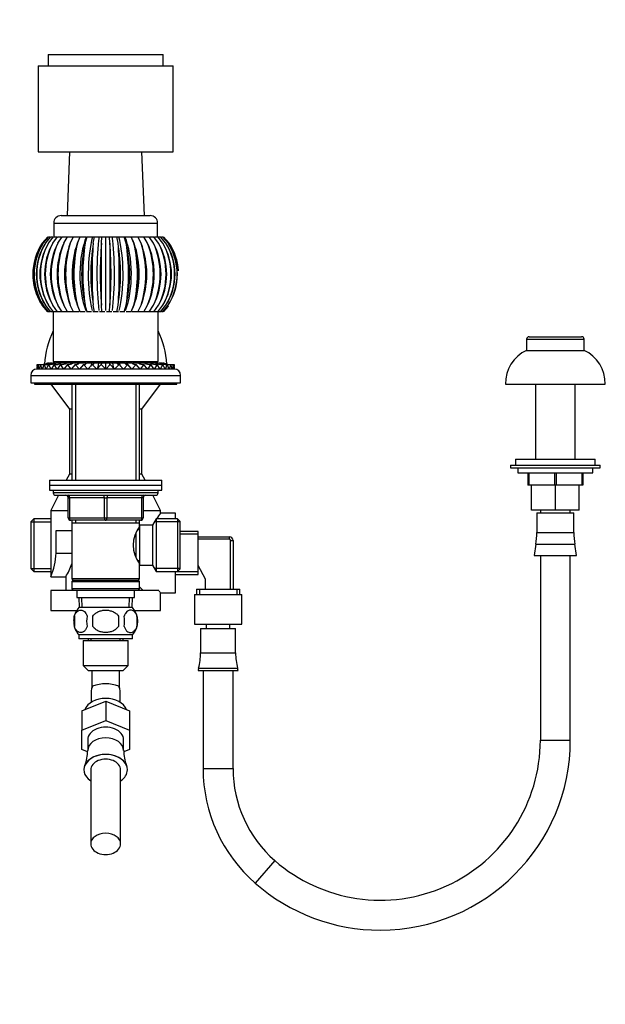
# Paper-space layout 'Layout1' of a CAD drawing. Units: millimetres. Extents: x 0 to 1450, y 0 to 2670.
# Drawn here: x 1216 to 1450, y 1672 to 2066 of the extents above; entities that cross this region are included whole.
import ezdxf
from ezdxf import colors
from ezdxf.entities.mleader import LeaderData, LeaderLine
from ezdxf.math import Vec2, Vec3

# ---------------------------------------------------------------- set-up
doc = ezdxf.new("R2010")
doc.units = ezdxf.units.MM
doc.layers.add('DV5_Défaut', color=7, linetype='Continuous')
doc.layers.add('Défaut', color=7, linetype='Continuous')

# ---------------------------------------------------------------- blocks, each defined once
blk = doc.blocks.new('_DOT')
at = {"color": 0}
blk.add_line((0, 0), (-1, 0), dxfattribs=at)
at = {"color": 0, "const_width": 0.333}
blk.add_lwpolyline([(-0.1665, 0, 1), (0.1665, 0, 1)], format="xyb", close=True, dxfattribs=at)
blk = doc.blocks.new('SE4')
at = {"layer": 'DV5_Défaut', "color": 7, "linetype": 'Continuous'}
for p, q in [((1226.92, 2052.13), (1272.92, 2052.13)), ((1226.92, 2052.13), (1226.92, 2047.63)), ((1272.92, 2047.63), (1272.92, 2052.13)), ((1222.92, 2047.63), (1276.92, 2047.63)), ((1222.92, 2047.63), (1222.92, 2013.13)), ((1276.92, 2013.13), (1276.92, 2047.63)), ((1222.92, 2013.13), (1276.92, 2013.13)), ((1235.42, 2013.13), (1234.44, 1987.63)), ((1265.4, 1987.63), (1264.42, 2013.13)), ((1232.12, 1987.63), (1267.72, 1987.63)), ((1229.12, 1984.63), (1270.72, 1984.63)), ((1229.12, 1984.63), (1229.12, 1979.13)), ((1270.72, 1979.13), (1270.72, 1984.63)), ((1224.48, 1976.57), (1226.75, 1979.13)), ((1224.92, 1976.57), (1227.15, 1979.13)), ((1225.78, 1976.57), (1227.94, 1979.13)), ((1227.06, 1976.57), (1229.1, 1979.13)), ((1227.15, 1979.13), (1227.59, 1979.13)), ((1227.94, 1979.13), (1228.79, 1979.13)), ((1228.73, 1976.57), (1230.62, 1979.13)), ((1229.1, 1979.13), (1230.27, 1979.13)), ((1230.62, 1979.13), (1232.12, 1979.13)), ((1230.76, 1976.57), (1232.46, 1979.13)), ((1232.46, 1979.13), (1234.61, 1979.13)), ((1233.11, 1976.57), (1234.61, 1979.13)), ((1234.61, 1979.13), (1237.02, 1979.13)), ((1235.76, 1976.57), (1237.02, 1979.13)), ((1236.6, 1979.13), (1236.93, 1979.13)), ((1237.02, 1979.13), (1239.34, 1979.13)), ((1239.06, 1977.72), (1238.55, 1976.4)), ((1238.64, 1976.57), (1239.65, 1979.13)), ((1239.29, 1979.13), (1239.62, 1979.13)), ((1239.65, 1979.13), (1241.81, 1979.13)), ((1241.72, 1976.57), (1242.46, 1979.13)), ((1241.75, 1979.13), (1242.19, 1979.13)), ((1242.46, 1979.13), (1244.69, 1979.13)), ((1244.28, 1979.13), (1245.03, 1979.13)), ((1244.69, 1979.13), (1245.39, 1979.13)), ((1244.94, 1976.57), (1245.39, 1979.13)), ((1245.39, 1979.13), (1247.28, 1979.13)), ((1246.98, 1979.13), (1247.61, 1979.13)), ((1247.28, 1979.13), (1248.4, 1979.13)), ((1248.25, 1976.57), (1248.4, 1979.13)), ((1248.4, 1979.13), (1249.92, 1979.13)), ((1249.65, 1979.13), (1250.26, 1979.13)), ((1249.92, 1979.13), (1251.44, 1979.13)), ((1249.92, 1949.64), (1249.92, 1979.13)), ((1251.58, 1976.57), (1251.44, 1979.13)), ((1251.44, 1979.13), (1252.55, 1979.13)), ((1252.23, 1979.13), (1252.93, 1979.13)), ((1252.55, 1979.13), (1254.45, 1979.13)), ((1254.89, 1976.57), (1254.45, 1979.13)), ((1254.45, 1979.13), (1255.15, 1979.13)), ((1254.81, 1979.13), (1255.5, 1979.13)), ((1255.15, 1979.13), (1257.38, 1979.13)), ((1257.36, 1979.13), (1258.06, 1979.13)), ((1258.11, 1976.57), (1257.38, 1979.13)), ((1258.01, 1979.13), (1260.18, 1979.13)), ((1261.19, 1976.57), (1260.18, 1979.13)), ((1260.21, 1979.13), (1260.53, 1979.13)), ((1260.58, 1979.13), (1262.81, 1979.13)), ((1261.29, 1976.4), (1260.78, 1977.72)), ((1264.08, 1976.57), (1262.81, 1979.13)), ((1262.81, 1979.13), (1265.22, 1979.13)), ((1262.92, 1979.13), (1263.26, 1979.13)), ((1266.72, 1976.57), (1265.22, 1979.13)), ((1265.22, 1979.13), (1267.37, 1979.13)), ((1269.08, 1976.57), (1267.37, 1979.13)), ((1267.72, 1979.13), (1269.22, 1979.13)), ((1271.11, 1976.57), (1269.22, 1979.13)), ((1269.56, 1979.13), (1270.74, 1979.13)), ((1272.78, 1976.57), (1270.74, 1979.13)), ((1271.06, 1979.13), (1271.9, 1979.13)), ((1274.05, 1976.57), (1271.9, 1979.13)), ((1272.24, 1979.13), (1272.68, 1979.13)), ((1274.91, 1976.57), (1272.68, 1979.13)), ((1275.35, 1976.57), (1273.08, 1979.13)), ((1226.75, 1949.13), (1224.48, 1951.69)), ((1227.15, 1949.13), (1224.92, 1951.69)), ((1227.94, 1949.13), (1225.78, 1951.69)), ((1229.1, 1949.13), (1227.06, 1951.69)), ((1230.62, 1949.13), (1228.73, 1951.69)), ((1232.46, 1949.13), (1230.76, 1951.69)), ((1234.61, 1949.13), (1233.11, 1951.69)), ((1237.02, 1949.13), (1235.76, 1951.69)), ((1238.55, 1951.85), (1239.06, 1950.54)), ((1239.65, 1949.13), (1238.64, 1951.69)), ((1242.46, 1949.13), (1241.72, 1951.69)), ((1245.39, 1949.13), (1244.94, 1951.69)), ((1248.4, 1949.13), (1248.25, 1951.69)), ((1251.44, 1949.13), (1251.58, 1951.69)), ((1254.45, 1949.13), (1254.89, 1951.69)), ((1257.38, 1949.13), (1258.11, 1951.69)), ((1260.18, 1949.13), (1261.19, 1951.69)), ((1260.78, 1950.54), (1261.29, 1951.85)), ((1262.81, 1949.13), (1264.08, 1951.69)), ((1265.22, 1949.13), (1266.72, 1951.69)), ((1267.37, 1949.13), (1269.08, 1951.69)), ((1269.22, 1949.13), (1271.11, 1951.69)), ((1270.74, 1949.13), (1272.78, 1951.69)), ((1271.9, 1949.13), (1274.05, 1951.69)), ((1272.68, 1949.13), (1274.91, 1951.69)), ((1227.1, 1949.13), (1226.75, 1949.13)), ((1227.59, 1949.13), (1227.15, 1949.13)), ((1228.92, 1949.13), (1227.94, 1949.13)), ((1228.92, 1949.13), (1228.92, 1929.13)), ((1230.62, 1949.13), (1229.1, 1949.13)), ((1232.46, 1949.13), (1230.62, 1949.13)), ((1234.61, 1949.13), (1232.46, 1949.13)), ((1237.07, 1949.13), (1234.61, 1949.13)), ((1239.31, 1949.13), (1237.02, 1949.13)), ((1241.73, 1949.13), (1239.65, 1949.13)), ((1242.46, 1949.13), (1242.23, 1949.13)), ((1244.29, 1949.13), (1242.46, 1949.13)), ((1245.39, 1949.13), (1244.81, 1949.13)), ((1246.94, 1949.13), (1245.39, 1949.13)), ((1248.4, 1949.13), (1247.48, 1949.13)), ((1249.65, 1949.13), (1248.4, 1949.13)), ((1251.44, 1949.13), (1250.19, 1949.13)), ((1252.36, 1949.13), (1251.44, 1949.13)), ((1254.45, 1949.13), (1252.89, 1949.13)), ((1255.03, 1949.13), (1254.45, 1949.13)), ((1257.38, 1949.13), (1255.55, 1949.13)), ((1257.61, 1949.13), (1257.38, 1949.13)), ((1260.18, 1949.13), (1258.11, 1949.13)), ((1262.81, 1949.13), (1260.52, 1949.13)), ((1265.22, 1949.13), (1262.76, 1949.13)), ((1267.37, 1949.13), (1265.22, 1949.13)), ((1269.22, 1949.13), (1267.37, 1949.13)), ((1270.74, 1949.13), (1269.19, 1949.13)), ((1270.92, 1929.13), (1270.92, 1949.13)), ((1271.9, 1949.13), (1270.92, 1949.13)), ((1272.68, 1949.13), (1272.24, 1949.13)), ((1273.08, 1949.13), (1275.1, 1951.41)), ((1418.42, 1938.13), (1441.42, 1938.13)), ((1418.42, 1938.13), (1418.42, 1933.63)), ((1419.42, 1939.13), (1440.42, 1939.13)), ((1441.42, 1933.63), (1441.42, 1938.13)), ((1418.42, 1933.63), (1441.42, 1933.63)), ((1226.72, 1928.63), (1227.17, 1928.63)), ((1227.52, 1928.63), (1228.35, 1928.63)), ((1228.7, 1928.63), (1229.9, 1928.63)), ((1228.92, 1929.13), (1270.92, 1929.13)), ((1230.25, 1928.63), (1232.13, 1928.63)), ((1232.13, 1928.63), (1234.32, 1928.63)), ((1234.32, 1928.63), (1236.78, 1928.63)), ((1236.77, 1928.63), (1239.13, 1928.63)), ((1237.92, 1929.13), (1237.92, 1928.63)), ((1239.45, 1928.63), (1241.92, 1928.63)), ((1242.31, 1928.63), (1244.51, 1928.63)), ((1244.51, 1928.63), (1245.3, 1928.63)), ((1245.3, 1928.63), (1247.19, 1928.63)), ((1247.19, 1928.63), (1248.37, 1928.63)), ((1248.37, 1928.63), (1249.92, 1928.63)), ((1249.92, 1928.63), (1251.46, 1928.63)), ((1249.92, 1926.13), (1249.92, 1928.63)), ((1251.46, 1928.63), (1252.64, 1928.63)), ((1252.64, 1928.63), (1254.53, 1928.63)), ((1254.53, 1928.63), (1255.32, 1928.63)), ((1255.32, 1928.63), (1257.52, 1928.63)), ((1257.91, 1928.63), (1260.38, 1928.63)), ((1260.73, 1928.63), (1263.06, 1928.63)), ((1261.92, 1928.63), (1261.92, 1929.13)), ((1263.06, 1928.63), (1265.51, 1928.63)), ((1265.53, 1928.63), (1267.7, 1928.63)), ((1267.7, 1928.63), (1269.58, 1928.63)), ((1269.93, 1928.63), (1271.13, 1928.63)), ((1271.48, 1928.63), (1272.32, 1928.63)), ((1272.66, 1928.63), (1273.12, 1928.63)), ((1222.48, 1927.93), (1222.42, 1926.13)), ((1222.65, 1926.13), (1222.42, 1926.13)), ((1222.65, 1926.13), (1222.48, 1927.93)), ((1222.94, 1927.93), (1222.65, 1926.13)), ((1223.35, 1926.13), (1222.65, 1926.13)), ((1223.35, 1926.13), (1222.94, 1927.93)), ((1223.88, 1927.93), (1223.35, 1926.13)), ((1224.51, 1926.13), (1223.35, 1926.13)), ((1224.51, 1926.13), (1223.88, 1927.93)), ((1225.25, 1927.93), (1224.51, 1926.13)), ((1226.1, 1926.13), (1224.51, 1926.13)), ((1226.1, 1926.13), (1225.25, 1927.93)), ((1227.05, 1927.93), (1226.1, 1926.13)), ((1228.1, 1926.13), (1226.1, 1926.13)), ((1228.1, 1926.13), (1227.05, 1927.93)), ((1229.24, 1927.93), (1228.1, 1926.13)), ((1230.47, 1926.13), (1228.1, 1926.13)), ((1230.47, 1926.13), (1229.24, 1927.93)), ((1231.78, 1927.93), (1230.47, 1926.13)), ((1233.18, 1926.13), (1230.47, 1926.13)), ((1233.18, 1926.13), (1231.78, 1927.93)), ((1234.64, 1927.93), (1233.18, 1926.13)), ((1236.17, 1926.13), (1233.18, 1926.13)), ((1236.17, 1926.13), (1234.64, 1927.93)), ((1237.75, 1927.93), (1236.17, 1926.13)), ((1239.39, 1926.13), (1236.17, 1926.13)), ((1239.39, 1926.13), (1237.75, 1927.93)), ((1241.07, 1927.93), (1239.39, 1926.13)), ((1242.8, 1926.13), (1239.39, 1926.13)), ((1242.8, 1926.13), (1241.07, 1927.93)), ((1244.55, 1927.93), (1242.8, 1926.13)), ((1246.33, 1926.13), (1242.8, 1926.13)), ((1246.33, 1926.13), (1244.55, 1927.93)), ((1248.11, 1927.93), (1246.33, 1926.13)), ((1249.92, 1926.13), (1246.33, 1926.13)), ((1249.92, 1926.13), (1248.11, 1927.93)), ((1251.71, 1927.93), (1249.92, 1926.13)), ((1253.51, 1926.13), (1249.92, 1926.13)), ((1253.51, 1926.13), (1251.71, 1927.93)), ((1255.28, 1927.93), (1253.51, 1926.13)), ((1257.03, 1926.13), (1253.51, 1926.13)), ((1257.03, 1926.13), (1255.28, 1927.93)), ((1258.75, 1927.93), (1257.03, 1926.13)), ((1260.44, 1926.13), (1257.03, 1926.13)), ((1260.44, 1926.13), (1258.75, 1927.93)), ((1262.08, 1927.93), (1260.44, 1926.13)), ((1263.67, 1926.13), (1260.44, 1926.13)), ((1263.67, 1926.13), (1262.08, 1927.93)), ((1265.19, 1927.93), (1263.67, 1926.13)), ((1266.66, 1926.13), (1263.67, 1926.13)), ((1266.66, 1926.13), (1265.19, 1927.93)), ((1268.05, 1927.93), (1266.66, 1926.13)), ((1269.36, 1926.13), (1266.66, 1926.13)), ((1269.36, 1926.13), (1268.05, 1927.93)), ((1270.59, 1927.93), (1269.36, 1926.13)), ((1271.73, 1926.13), (1269.36, 1926.13)), ((1271.73, 1926.13), (1270.59, 1927.93)), ((1272.78, 1927.93), (1271.73, 1926.13)), ((1273.73, 1926.13), (1271.73, 1926.13)), ((1273.73, 1926.13), (1272.78, 1927.93)), ((1274.58, 1927.93), (1273.73, 1926.13)), ((1275.32, 1926.13), (1273.73, 1926.13)), ((1275.32, 1926.13), (1274.58, 1927.93)), ((1275.96, 1927.93), (1275.32, 1926.13)), ((1276.48, 1926.13), (1275.32, 1926.13)), ((1276.48, 1926.13), (1275.96, 1927.93)), ((1276.89, 1927.93), (1276.48, 1926.13)), ((1277.18, 1926.13), (1276.48, 1926.13)), ((1277.18, 1926.13), (1276.89, 1927.93)), ((1277.36, 1927.93), (1277.18, 1926.13)), ((1277.42, 1926.13), (1277.18, 1926.13)), ((1277.42, 1926.13), (1277.36, 1927.93)), ((1219.92, 1923.63), (1279.92, 1923.63)), ((1219.92, 1923.63), (1219.92, 1920.63)), ((1219.92, 1920.63), (1279.92, 1920.63)), ((1221.42, 1920.63), (1221.42, 1920.13)), ((1221.42, 1920.13), (1278.42, 1920.13)), ((1227.92, 1920.13), (1235.42, 1910.13)), ((1236.32, 1920.13), (1236.32, 1881.63)), ((1237.86, 1920.13), (1237.86, 1881.63)), ((1261.98, 1920.13), (1261.98, 1881.63)), ((1263.52, 1881.63), (1263.52, 1920.13)), ((1264.42, 1910.13), (1271.92, 1920.13)), ((1278.42, 1920.13), (1278.42, 1920.63)), ((1279.92, 1920.63), (1279.92, 1923.63)), ((1409.92, 1920.13), (1449.92, 1920.13)), ((1421.92, 1920.13), (1421.92, 1890.13)), ((1437.92, 1890.13), (1437.92, 1920.13)), ((1236.32, 1910.13), (1235.42, 1910.13)), ((1235.42, 1910.13), (1235.42, 1884.13)), ((1264.42, 1910.13), (1263.52, 1910.13)), ((1264.42, 1884.13), (1264.42, 1910.13)), ((1413.92, 1890.13), (1445.92, 1890.13)), ((1413.92, 1890.13), (1413.92, 1887.63)), ((1445.92, 1887.63), (1445.92, 1890.13)), ((1411.92, 1887.63), (1447.92, 1887.63)), ((1411.92, 1887.63), (1411.92, 1886.63)), ((1411.92, 1886.63), (1447.92, 1886.63)), ((1414.92, 1886.63), (1414.92, 1884.63)), ((1414.92, 1884.63), (1444.92, 1884.63)), ((1418.92, 1884.63), (1418.92, 1879.63)), ((1419.28, 1884.63), (1419.28, 1879.63)), ((1429.56, 1884.63), (1429.56, 1879.63)), ((1430.28, 1884.63), (1430.28, 1879.63)), ((1440.56, 1884.63), (1440.56, 1879.63)), ((1440.92, 1884.63), (1440.92, 1879.63)), ((1444.92, 1884.63), (1444.92, 1886.63)), ((1447.92, 1886.63), (1447.92, 1887.63)), ((1227.42, 1881.63), (1272.42, 1881.63)), ((1227.42, 1881.63), (1227.42, 1879.63)), ((1235.42, 1884.13), (1234.13, 1881.63)), ((1236.32, 1884.13), (1235.42, 1884.13)), ((1264.42, 1884.13), (1263.52, 1884.13)), ((1265.7, 1881.63), (1264.42, 1884.13)), ((1272.42, 1879.63), (1272.42, 1881.63)), ((1227.42, 1879.63), (1272.42, 1879.63)), ((1227.42, 1879.63), (1272.42, 1879.63)), ((1227.42, 1879.63), (1227.42, 1877.63)), ((1227.42, 1877.63), (1272.42, 1877.63)), ((1228.92, 1877.63), (1228.92, 1876.63)), ((1270.92, 1876.63), (1270.92, 1877.63)), ((1272.42, 1877.63), (1272.42, 1879.63)), ((1419.28, 1879.63), (1418.92, 1879.63)), ((1429.56, 1879.63), (1419.28, 1879.63)), ((1420.42, 1869.63), (1420.42, 1879.63)), ((1430.28, 1879.63), (1429.56, 1879.63)), ((1429.92, 1869.63), (1429.92, 1879.63)), ((1440.56, 1879.63), (1430.28, 1879.63)), ((1439.42, 1869.63), (1439.42, 1879.63)), ((1440.92, 1879.63), (1440.56, 1879.63)), ((1231.06, 1875.63), (1227.92, 1869.5)), ((1270.92, 1876.63), (1228.92, 1876.63)), ((1229.92, 1875.63), (1269.92, 1875.63)), ((1234.92, 1874.63), (1235.42, 1874.63)), ((1234.92, 1866.63), (1234.92, 1874.63)), ((1235.42, 1874.63), (1235.42, 1866.63)), ((1249.42, 1874.63), (1235.42, 1874.63)), ((1249.42, 1874.63), (1250.42, 1874.63)), ((1249.42, 1866.63), (1249.42, 1874.63)), ((1264.42, 1874.63), (1250.42, 1874.63)), ((1250.42, 1874.63), (1250.42, 1866.63)), ((1264.92, 1874.63), (1264.42, 1874.63)), ((1264.42, 1866.63), (1264.42, 1874.63)), ((1264.92, 1874.63), (1264.92, 1866.63)), ((1271.92, 1869.5), (1268.78, 1875.63)), ((1227.92, 1869.5), (1234.92, 1869.5)), ((1227.92, 1869.5), (1227.92, 1843)), ((1264.92, 1869.5), (1271.92, 1869.5)), ((1271.92, 1868.48), (1271.92, 1869.5)), ((1429.92, 1869.63), (1420.42, 1869.63)), ((1423.92, 1869.63), (1423.92, 1868.54)), ((1439.42, 1869.63), (1429.92, 1869.63)), ((1435.92, 1868.54), (1435.92, 1869.63)), ((1221.12, 1866.13), (1220.12, 1865.13)), ((1220.12, 1846.13), (1220.12, 1865.13)), ((1220.12, 1864.94), (1227.92, 1864.94)), ((1221.12, 1866.13), (1221.12, 1845.13)), ((1227.92, 1866.13), (1221.12, 1866.13)), ((1234.92, 1866.63), (1235.42, 1866.63)), ((1235.42, 1866.63), (1249.42, 1866.63)), ((1249.92, 1865.63), (1235.92, 1865.63)), ((1236.32, 1865.63), (1236.32, 1864.63)), ((1237.86, 1865.63), (1237.86, 1864.63)), ((1249.42, 1866.63), (1250.42, 1866.63)), ((1263.92, 1865.63), (1249.92, 1865.63)), ((1250.42, 1866.63), (1264.42, 1866.63)), ((1261.98, 1865.63), (1261.98, 1864.63)), ((1263.52, 1864.63), (1263.52, 1865.63)), ((1264.42, 1866.63), (1264.92, 1866.63)), ((1270.16, 1866.13), (1268.72, 1863.63)), ((1279.72, 1864.94), (1269.48, 1864.94)), ((1270.16, 1866.13), (1270.16, 1845.13)), ((1278.72, 1866.13), (1270.16, 1866.13)), ((1277.92, 1868.5), (1271.9, 1868.5)), ((1277.92, 1866.13), (1277.92, 1868.5)), ((1278.72, 1866.13), (1278.72, 1845.13)), ((1279.72, 1865.13), (1278.72, 1866.13)), ((1279.72, 1846.13), (1279.72, 1865.13)), ((1422.49, 1868.54), (1437.35, 1868.54)), ((1422.49, 1868.54), (1422.49, 1860.65)), ((1437.35, 1860.65), (1437.35, 1868.54)), ((1230.07, 1861.5), (1236.32, 1861.5)), ((1230.07, 1852.5), (1230.07, 1861.5)), ((1236.32, 1864.63), (1236.32, 1842.13)), ((1236.32, 1864.63), (1263.52, 1864.63)), ((1263.52, 1861.78), (1262.75, 1861.78)), ((1263.52, 1863.09), (1263.52, 1864.63)), ((1263.52, 1863.63), (1263.52, 1847.63)), ((1268.72, 1863.63), (1263.52, 1863.63)), ((1268.72, 1863.63), (1268.72, 1847.63)), ((1286.92, 1861.15), (1279.72, 1861.15)), ((1286.92, 1843.85), (1286.92, 1861.15)), ((1262.02, 1860.34), (1262.02, 1850.96)), ((1286.92, 1859.98), (1279.72, 1859.98)), ((1286.92, 1859), (1299.42, 1859)), ((1299.42, 1858), (1286.92, 1858)), ((1299.42, 1859), (1299.42, 1858)), ((1299.92, 1838), (1299.92, 1857.5)), ((1299.92, 1857.5), (1300.92, 1857.5)), ((1300.92, 1857.5), (1300.92, 1838)), ((1422.49, 1860.65), (1437.35, 1860.65)), ((1422.12, 1855.98), (1421.42, 1851.54)), ((1422.12, 1855.98), (1437.72, 1855.98)), ((1438.42, 1851.54), (1437.72, 1855.98)), ((1230.07, 1852.5), (1236.32, 1852.5)), ((1262.75, 1849.48), (1263.52, 1849.48)), ((1421.42, 1851.54), (1438.42, 1851.54)), ((1423.92, 1851.54), (1423.92, 1777.56)), ((1435.92, 1777.56), (1435.92, 1851.54)), ((1220.12, 1846.31), (1227.92, 1846.31)), ((1220.12, 1846.13), (1221.12, 1845.13)), ((1263.52, 1842.13), (1263.52, 1848.17)), ((1263.52, 1847.63), (1268.72, 1847.63)), ((1268.72, 1847.63), (1270.16, 1845.13)), ((1279.72, 1846.31), (1269.48, 1846.31)), ((1278.72, 1845.13), (1279.72, 1846.13)), ((1289.92, 1842), (1286.92, 1847.5)), ((1221.12, 1845.13), (1227.92, 1845.13)), ((1227.92, 1843), (1233.95, 1843)), ((1233.92, 1843.06), (1233.92, 1837.5)), ((1263.52, 1842.13), (1236.32, 1842.13)), ((1236.32, 1842.13), (1236.82, 1841.63)), ((1236.82, 1841.63), (1236.32, 1841.13)), ((1236.82, 1841.63), (1263.02, 1841.63)), ((1263.02, 1841.63), (1263.52, 1842.13)), ((1263.52, 1841.13), (1263.02, 1841.63)), ((1270.16, 1845.13), (1278.72, 1845.13)), ((1277.92, 1836.5), (1277.92, 1845.13)), ((1286.92, 1845.03), (1277.92, 1845.03)), ((1277.92, 1843.85), (1286.92, 1843.85)), ((1289.92, 1838), (1289.92, 1842)), ((1238.42, 1837.5), (1227.92, 1837.5)), ((1227.92, 1837.5), (1227.92, 1829.5)), ((1236.32, 1841.13), (1263.52, 1841.13)), ((1236.32, 1841.13), (1236.32, 1838.13)), ((1263.52, 1838.13), (1236.32, 1838.13)), ((1236.32, 1838.13), (1236.82, 1837.63)), ((1236.82, 1837.63), (1263.02, 1837.63)), ((1238.42, 1837.63), (1238.42, 1834.63)), ((1261.42, 1834.63), (1261.42, 1837.63)), ((1271.2, 1837.5), (1261.42, 1837.5)), ((1263.02, 1837.63), (1263.52, 1838.13)), ((1263.52, 1838.13), (1263.52, 1841.13)), ((1264.92, 1837.5), (1263.52, 1838.9)), ((1286.27, 1838), (1303.57, 1838)), ((1286.27, 1838), (1286.27, 1835.95)), ((1287.44, 1838), (1287.44, 1835.95)), ((1302.39, 1838), (1302.39, 1835.95)), ((1303.57, 1835.95), (1303.57, 1838)), ((1238.42, 1834.63), (1261.42, 1834.63)), ((1239.2, 1834.63), (1239.37, 1830.63)), ((1240.53, 1830.68), (1240.36, 1834.63)), ((1259.3, 1830.68), (1259.47, 1834.63)), ((1260.46, 1830.63), (1260.64, 1834.63)), ((1271.92, 1829.5), (1271.92, 1836.5)), ((1271.92, 1836.5), (1277.92, 1836.5)), ((1285.42, 1835.95), (1304.42, 1835.95)), ((1285.42, 1835.95), (1285.42, 1823.95)), ((1304.42, 1823.95), (1304.42, 1835.95)), ((1227.92, 1829.5), (1238.33, 1829.5)), ((1260.62, 1830.63), (1239.22, 1830.63)), ((1261.5, 1829.5), (1271.92, 1829.5)), ((1237.4, 1827.25), (1237.4, 1823.05)), ((1244.79, 1823.05), (1244.79, 1827.25)), ((1255.04, 1827.25), (1255.04, 1823.05)), ((1262.44, 1827.25), (1262.44, 1823.05)), ((1285.42, 1823.95), (1304.42, 1823.95)), ((1287.92, 1822.27), (1301.92, 1822.27)), ((1287.92, 1822.27), (1287.92, 1812.49)), ((1290.17, 1823.95), (1290.17, 1822.27)), ((1299.67, 1822.27), (1299.67, 1823.95)), ((1301.92, 1812.49), (1301.92, 1822.27)), ((1260.62, 1819.67), (1239.22, 1819.67)), ((1239.22, 1819.67), (1239.22, 1818.13)), ((1260.62, 1818.13), (1239.22, 1818.13)), ((1242.92, 1818.13), (1242.92, 1817.5)), ((1244.09, 1817.5), (1244.09, 1818.13)), ((1255.74, 1817.5), (1255.74, 1818.13)), ((1256.92, 1817.5), (1256.92, 1818.13)), ((1260.62, 1818.13), (1260.62, 1819.67)), ((1240.92, 1817.5), (1258.92, 1817.5)), ((1240.92, 1817.5), (1240.92, 1807.5)), ((1258.92, 1807.5), (1258.92, 1817.5)), ((1287.92, 1812.49), (1301.92, 1812.49)), ((1240.92, 1807.5), (1258.92, 1807.5)), ((1240.92, 1807.5), (1242.92, 1805.5)), ((1256.92, 1805.5), (1258.92, 1807.5)), ((1287.14, 1806.37), (1286.92, 1805.5)), ((1287.14, 1806.37), (1302.69, 1806.37)), ((1302.92, 1805.5), (1302.69, 1806.37)), ((1242.92, 1805.5), (1256.92, 1805.5)), ((1244.42, 1805.5), (1244.42, 1798.69)), ((1255.42, 1798.69), (1255.42, 1805.5)), ((1286.92, 1805.5), (1302.92, 1805.5)), ((1288.92, 1805.5), (1288.92, 1766.19)), ((1300.92, 1766.19), (1300.92, 1805.5)), ((1244.17, 1797.5), (1244.17, 1792.74)), ((1255.67, 1792.74), (1255.67, 1797.5)), ((1240.42, 1789.36), (1249.92, 1793.24)), ((1249.92, 1793.24), (1259.42, 1789.36)), ((1249.92, 1793.24), (1249.92, 1785.46)), ((1240.42, 1789.36), (1240.42, 1781.58)), ((1259.42, 1789.36), (1259.42, 1781.58)), ((1240.42, 1781.58), (1249.92, 1785.46)), ((1249.92, 1785.46), (1259.42, 1781.58)), ((1240.42, 1773.83), (1240.42, 1781.58)), ((1259.42, 1781.58), (1259.42, 1773.83)), ((1242.72, 1777.71), (1242.72, 1773.38)), ((1257.12, 1773.38), (1257.12, 1777.71)), ((1423.92, 1777.56), (1435.92, 1777.56)), ((1242.68, 1772.9), (1240.42, 1773.83)), ((1259.42, 1773.83), (1257.16, 1772.91)), ((1241.57, 1767.43), (1241.57, 1767.41)), ((1258.27, 1767.41), (1258.26, 1767.43)), ((1243.92, 1765.69), (1243.92, 1736.02)), ((1255.92, 1736.02), (1255.92, 1765.69)), ((1288.92, 1766.19), (1300.92, 1766.19)), ((1317.63, 1729.34), (1309.73, 1720.31))]:
    blk.add_line(p, q, dxfattribs=at)
for centre, radius, start, end in [((1232.12, 1984.63), 3, 90, 180), ((1267.72, 1984.63), 3, 0, 90), ((1243.31, 1964.13), 22.57, 146.5524, 213.4476), ((1243.75, 1964.13), 22.57, 146.549, 213.451), ((1244.35, 1964.13), 23.07, 147.3729, 212.6271), ((1245.21, 1964.13), 23.07, 147.3662, 212.6338), ((1246.27, 1964.13), 23.96, 148.7305, 211.2695), ((1247.53, 1964.13), 23.96, 148.7205, 211.2795), ((1249.14, 1964.13), 25.35, 150.6113, 209.3887), ((1250.8, 1964.13), 25.34, 150.5982, 209.4018), ((1253.13, 1964.13), 27.39, 152.9942, 207.0058), ((1255.14, 1964.13), 27.38, 152.9781, 207.0219), ((1258.5, 1964.13), 30.4, 155.8499, 204.1501), ((1260.83, 1964.13), 30.38, 155.831, 204.169), ((1265.75, 1964.13), 34.93, 159.1397, 200.8603), ((1268.36, 1964.13), 34.9, 159.1183, 200.8817), ((1275.98, 1964.13), 42.1, 162.8142, 197.1858), ((1278.8, 1964.13), 42.04, 162.7906, 197.2094), ((1291.73, 1964.13), 54.53, 166.8135, 193.1865), ((1294.71, 1964.13), 54.42, 166.7881, 193.2119), ((1320.86, 1964.13), 80.11, 171.0672, 188.9328), ((1323.84, 1964.13), 79.87, 171.0405, 188.9595), ((1402.85, 1964.13), 158.4, 175.496, 184.504), ((1405.19, 1964.13), 157.44, 175.4684, 184.5316), ((1094.64, 1964.13), 157.44, 355.4684, 4.5316), ((1096.98, 1964.13), 158.4, 355.496, 4.504), ((1175.99, 1964.13), 79.87, 351.0405, 8.9595), ((1178.97, 1964.13), 80.11, 351.0672, 8.9328), ((1205.13, 1964.13), 54.42, 346.7881, 13.2119), ((1208.1, 1964.13), 54.53, 346.8135, 13.1865), ((1221.03, 1964.13), 42.04, 342.7906, 17.2094), ((1223.86, 1964.13), 42.1, 342.8142, 17.1858), ((1231.47, 1964.13), 34.9, 339.1183, 20.8817), ((1234.08, 1964.13), 34.93, 339.1397, 20.8603), ((1239, 1964.13), 30.38, 335.831, 24.169), ((1241.34, 1964.13), 30.4, 335.8499, 24.1501), ((1244.69, 1964.13), 27.38, 332.9781, 27.0219), ((1246.7, 1964.13), 27.39, 332.9942, 27.0058), ((1249.04, 1964.13), 25.34, 330.5982, 29.4018), ((1250.69, 1964.13), 25.35, 330.6113, 29.3887), ((1252.3, 1964.13), 23.96, 328.7205, 31.2795), ((1253.57, 1964.13), 23.96, 328.7305, 31.2695), ((1254.63, 1964.13), 23.07, 327.3662, 32.6338), ((1255.48, 1964.13), 23.07, 327.3729, 32.6271), ((1256.09, 1964.13), 22.57, 326.549, 33.451), ((1256.52, 1964.13), 22.57, 3.4369, 33.4476), ((1256.71, 1964.13), 22.4, 6.2505, 33.7231), ((1243.12, 1964.13), 22.4, 186.2505, 213.7231), ((1263.52, 1925.25), 38.22, 154.8995, 175.6719), ((1236.31, 1925.25), 38.22, 4.3281, 25.1005), ((1419.42, 1938.13), 1, 90, 180), ((1440.42, 1938.13), 1, 0, 90), ((1424.46, 1920.4), 14.54, 114.5462, 181.0623), ((1435.37, 1920.4), 14.54, 358.9377, 65.4538), ((1223.42, 1935.91), 7.99, 281.8885, 294.3997), ((1225.68, 1934.67), 6.76, 266.3751, 296.566), ((1224.33, 1935.4), 7.48, 278.9871, 295.2264), ((1227.44, 1933.79), 5.87, 266.1646, 298.5269), ((1229.59, 1932.8), 4.89, 265.8853, 301.3276), ((1232.08, 1931.81), 3.89, 265.6574, 305.2001), ((1234.87, 1930.83), 2.91, 265.3757, 310.8932), ((1237.9, 1929.99), 2.07, 265.9703, 318.7505), ((1261.9, 1929.91), 1.99, 220.1182, 275.1316), ((1264.95, 1930.8), 2.88, 228.8578, 274.855), ((1267.75, 1931.78), 3.86, 234.6654, 274.4651), ((1270.24, 1932.82), 4.9, 238.729, 274.0499), ((1272.39, 1933.8), 5.88, 241.5015, 273.8013), ((1274.16, 1934.69), 6.77, 243.4718, 273.5832), ((1275.5, 1935.4), 7.49, 244.7814, 273.4573), ((1276.42, 1935.91), 7.99, 245.5987, 256.9973), ((1222.42, 1923.63), 2.51, 90.1248, 180), ((1222.96, 1936.17), 8.25, 266.6661, 268.8066), ((1223.42, 1935.91), 7.99, 266.6254, 272.1249), ((1224.33, 1935.4), 7.48, 266.5323, 277.2858), ((1276.42, 1935.91), 7.99, 267.9222, 273.3747), ((1276.88, 1936.17), 8.25, 271.2066, 273.3339), ((1277.41, 1923.63), 2.51, 0, 89.8752), ((1229.92, 1876.63), 1, 180, 270), ((1233.92, 1874.63), 1, 0, 90), ((1265.92, 1874.63), 1, 90, 180), ((1269.92, 1876.63), 1, 270, 0), ((1235.92, 1866.63), 1, 180, 270), ((1263.92, 1866.63), 1, 270, 0), ((1318.42, 1834.23), 57.77, 143.6118, 146.4358), ((1272.62, 1855.63), 11.76, 140.6571, 219.3429), ((1318.42, 1834.23), 57.77, 148.2106, 149.392), ((1299.42, 1857.5), 1.5, 0, 90), ((1299.42, 1857.5), 0.5, 0, 90), ((1392.55, 1860.65), 29.94, 351.0191, 0), ((1467.28, 1860.65), 29.94, 180, 188.9809), ((1206.47, 1852.87), 23.6, 335.2999, 359.1171), ((1218.57, 1853.32), 18.49, 326.0941, 343.7198), ((1338.92, 1885.25), 82.86, 215.1851, 216.0357), ((1245.05, 1825.15), 8, 136.7732, 177.8251), ((1254.79, 1825.15), 8, 316.7732, 43.2268), ((1245.57, 1825.15), 8.44, 165.5825, 194.4175), ((1250.46, 1825.15), 8.21, 165.1718, 194.8282), ((1246.99, 1825.15), 10.53, 348.4935, 11.5065), ((1254.14, 1825.15), 8.56, 345.7954, 14.2046), ((1245.05, 1825.15), 8, 190.347, 223.2268), ((1263.45, 1812.49), 24.47, 345.5273, 0), ((1326.39, 1812.49), 24.47, 180, 194.4727), ((1249.92, 1785.72), 14.44, 68.7375, 111.2625), ((1359.84, 1777.56), 64.08, 228.7986, 0), ((1359.84, 1777.56), 76.08, 270, 0), ((1227.26, 1773.28), 15.46, 337.7834, 0.3501), ((1271.98, 1773.13), 14.84, 179.0257, 202.438), ((1349.89, 1766.19), 60.97, 180, 228.7986), ((1349.89, 1766.19), 48.97, 180, 228.7986), ((1359.84, 1777.56), 76.08, 228.7986, 270)]:
    blk.add_arc(centre, radius, start, end, dxfattribs=at)
for centre, major_axis, ratio, start_param, end_param in [((1246.51, 1964.13), (0, -20.11), 0.5, 4.055728, 5.36905), ((1247.31, 1964.13), (0, -20.11), 0.382683, 3.870389, 5.517181), ((1248.15, 1964.13), (0, -20.11), 0.258819, 3.870389, 5.517181), ((1249.03, 1964.13), (0, -20.11), 0.130526, 3.870389, 5.517181), ((1250.81, 1964.13), (0, -20.11), 0.130526, 0.766004, 2.412797), ((1251.68, 1964.13), (0, -20.11), 0.258819, 0.766004, 2.412797), ((1252.52, 1964.13), (0, -20.11), 0.382683, 0.766004, 2.412797), ((1253.32, 1964.13), (0, -20.11), 0.5, 0.914135, 2.227457), ((1242.8, 1936.13), (0, -10), 0.258819, 0.468837, 0.72191), ((1246.33, 1936.13), (0, -10), 0.130526, 0.132036, 0.72191), ((1253.51, 1936.13), (0, -10), 0.130526, -0.72191, -0.131419), ((1257.03, 1936.13), (0, -10), 0.258819, -0.72191, -0.466946), ((1234.92, 1874.63), (0, 1), 0.5, 4.712389, 6.283185), ((1248.92, 1874.63), (0, 1), 0.5, 4.712389, 6.283185), ((1250.92, 1874.63), (0, 1), 0.5, 0, 1.570796), ((1264.92, 1874.63), (0, 1), 0.5, 0, 1.570796), ((1235.92, 1866.63), (0, -1), 0.5, 4.712389, 6.283185), ((1249.92, 1866.63), (0, -1), 0.5, 4.712389, 6.283185), ((1249.92, 1866.63), (0, -1), 0.5, 0, 1.570796), ((1263.92, 1866.63), (0, -1), 0.5, 0, 1.570796), ((1249.92, 1797.5), (5.75, 0), 0.707107, 2.716428, 3.141593), ((1249.92, 1797.5), (5.75, 0), 0.707107, 0, 0.425165), ((1249.92, 1788.17), (8.65, 0), 0.707107, 0.277061, 2.864532), ((1249.92, 1777.71), (7.2, 0), 0.707107, 0, 3.141593), ((1249.92, 1773.38), (7.2, 0), 0.707107, 0.001124, 3.142058), ((1249.92, 1765.69), (8.7, 0), 0.707107, 0, 3.951376), ((1249.92, 1765.7), (8.69, 0), 0.707107, 0.284153, 2.85744), ((1249.92, 1765.69), (6, 0), 0.707107, 0, 3.141593), ((1249.92, 1765.69), (8.7, 0), 0.707107, 5.473402, 6.283185), ((1249.92, 1736.02), (-6, 0), 0.707107, 3.141593, 6.283185), ((1249.92, 1736.02), (-6, 0), 0.707107, 0, 3.141593)]:
    blk.add_ellipse(centre, major_axis=major_axis, ratio=ratio, start_param=start_param, end_param=end_param, dxfattribs=at)
for points, knots in [([(1248.25, 1951.69), (1248.25, 1952.15), (1248.25, 1952.62), (1248.25, 1953.57), (1248.25, 1954.07), (1248.25, 1955.57), (1248.25, 1956.59), (1248.25, 1958.68), (1248.25, 1959.75), (1248.25, 1961.39), (1248.25, 1961.94), (1248.25, 1963.04), (1248.25, 1963.59), (1248.25, 1965.23), (1248.25, 1966.32), (1248.25, 1968.49), (1248.25, 1969.58), (1248.25, 1971.68), (1248.25, 1972.7), (1248.25, 1974.19), (1248.25, 1974.68), (1248.25, 1975.63), (1248.25, 1976.11), (1248.25, 1976.57)], [0, 0, 0, 0, 0.0625, 0.0625, 0.125, 0.125, 0.25, 0.25, 0.375, 0.375, 0.4375, 0.4375, 0.5, 0.5, 0.625, 0.625, 0.75, 0.75, 0.875, 0.875, 0.9375, 0.9375, 1, 1, 1, 1]), ([(1251.58, 1976.57), (1251.58, 1976.11), (1251.58, 1975.64), (1251.58, 1974.69), (1251.58, 1974.19), (1251.58, 1972.69), (1251.58, 1971.67), (1251.58, 1969.58), (1251.58, 1968.51), (1251.58, 1966.87), (1251.58, 1966.32), (1251.58, 1965.22), (1251.58, 1964.67), (1251.58, 1963.03), (1251.58, 1961.94), (1251.58, 1959.77), (1251.58, 1958.68), (1251.58, 1956.58), (1251.58, 1955.55), (1251.58, 1954.07), (1251.58, 1953.58), (1251.58, 1952.62), (1251.58, 1952.15), (1251.58, 1951.69)], [0, 0, 0, 0, 0.0625, 0.0625, 0.125, 0.125, 0.25, 0.25, 0.375, 0.375, 0.4375, 0.4375, 0.5, 0.5, 0.625, 0.625, 0.75, 0.75, 0.875, 0.875, 0.9375, 0.9375, 1, 1, 1, 1]), ([(1241.07, 1927.93), (1241.29, 1927.89), (1241.5, 1927.93), (1241.81, 1928.11), (1241.91, 1928.19), (1242.07, 1928.34), (1242.12, 1928.4), (1242.18, 1928.46)], [0, 0, 0, 0, 0.56244, 0.56244, 0.843661, 0.843661, 1, 1, 1, 1]), ([(1244.55, 1927.93), (1244.68, 1927.89), (1244.8, 1927.93), (1244.99, 1928.11), (1245.06, 1928.19), (1245.18, 1928.38), (1245.24, 1928.5), (1245.3, 1928.63)], [0, 0, 0, 0, 0.5, 0.5, 0.75, 0.75, 1, 1, 1, 1]), ([(1248.27, 1928.14), (1248.28, 1928.18), (1248.29, 1928.23), (1248.33, 1928.38), (1248.35, 1928.5), (1248.37, 1928.63)], [0, 0, 0, 0, 0.357646, 0.357646, 1, 1, 1, 1]), ([(1251.71, 1927.93), (1251.67, 1927.89), (1251.63, 1927.93), (1251.56, 1928.11), (1251.54, 1928.19), (1251.5, 1928.38), (1251.48, 1928.5), (1251.46, 1928.63)], [0, 0, 0, 0, 0.5, 0.5, 0.75, 0.75, 1, 1, 1, 1]), ([(1255.28, 1927.93), (1255.15, 1927.89), (1255.02, 1927.93), (1254.83, 1928.11), (1254.77, 1928.19), (1254.65, 1928.38), (1254.59, 1928.5), (1254.53, 1928.63)], [0, 0, 0, 0, 0.5, 0.5, 0.75, 0.75, 1, 1, 1, 1]), ([(1258.75, 1927.93), (1258.54, 1927.89), (1258.33, 1927.93), (1257.91, 1928.17), (1257.71, 1928.36), (1257.52, 1928.63)], [0, 0, 0, 0, 0.5, 0.5, 1, 1, 1, 1]), ([(1237.4, 1827.25), (1237.53, 1827.66), (1237.7, 1828.01), (1237.99, 1828.47), (1238.09, 1828.6), (1238.3, 1828.85), (1238.41, 1828.96), (1238.75, 1829.25), (1238.99, 1829.4), (1239.47, 1829.58), (1239.71, 1829.63), (1240.2, 1829.63), (1240.45, 1829.58), (1240.8, 1829.44), (1240.92, 1829.39), (1241.16, 1829.24), (1241.27, 1829.16), (1241.61, 1828.87), (1241.82, 1828.62), (1242.21, 1828.02), (1242.38, 1827.66), (1242.52, 1827.25)], [0, 0, 0, 0, 0.125, 0.125, 0.1875, 0.1875, 0.25, 0.25, 0.375, 0.375, 0.5, 0.5, 0.625, 0.625, 0.6875, 0.6875, 0.75, 0.75, 0.875, 0.875, 1, 1, 1, 1]), ([(1244.79, 1827.25), (1244.93, 1827.46), (1245.09, 1827.65), (1245.42, 1828.01), (1245.61, 1828.17), (1246.19, 1828.63), (1246.61, 1828.87), (1247.29, 1829.16), (1247.52, 1829.24), (1247.99, 1829.39), (1248.23, 1829.44), (1248.94, 1829.58), (1249.43, 1829.63), (1250.42, 1829.63), (1250.9, 1829.58), (1251.86, 1829.4), (1252.33, 1829.25), (1253, 1828.96), (1253.22, 1828.85), (1253.64, 1828.61), (1253.85, 1828.47), (1254.43, 1828.02), (1254.77, 1827.66), (1255.04, 1827.25)], [0, 0, 0, 0, 0.0625, 0.0625, 0.125, 0.125, 0.25, 0.25, 0.3125, 0.3125, 0.375, 0.375, 0.5, 0.5, 0.625, 0.625, 0.75, 0.75, 0.8125, 0.8125, 0.875, 0.875, 1, 1, 1, 1]), ([(1262.44, 1827.25), (1262.3, 1827.66), (1262.13, 1828.01), (1261.84, 1828.47), (1261.74, 1828.6), (1261.53, 1828.85), (1261.42, 1828.96), (1261.08, 1829.25), (1260.85, 1829.4), (1260.37, 1829.58), (1260.12, 1829.63), (1259.63, 1829.63), (1259.39, 1829.58), (1259.03, 1829.44), (1258.91, 1829.39), (1258.68, 1829.24), (1258.56, 1829.16), (1258.22, 1828.87), (1258.01, 1828.62), (1257.62, 1828.02), (1257.45, 1827.66), (1257.31, 1827.25)], [0, 0, 0, 0, 0.125, 0.125, 0.1875, 0.1875, 0.25, 0.25, 0.375, 0.375, 0.5, 0.5, 0.625, 0.625, 0.6875, 0.6875, 0.75, 0.75, 0.875, 0.875, 1, 1, 1, 1]), ([(1242.52, 1823.05), (1242.38, 1822.64), (1242.21, 1822.29), (1241.93, 1821.84), (1241.82, 1821.7), (1241.61, 1821.45), (1241.5, 1821.34), (1241.17, 1821.05), (1240.93, 1820.91), (1240.45, 1820.72), (1240.2, 1820.67), (1239.71, 1820.67), (1239.47, 1820.72), (1239.11, 1820.86), (1238.99, 1820.92), (1238.76, 1821.06), (1238.64, 1821.14), (1238.3, 1821.43), (1238.09, 1821.68), (1237.7, 1822.28), (1237.53, 1822.64), (1237.4, 1823.05)], [0, 0, 0, 0, 0.125, 0.125, 0.1875, 0.1875, 0.25, 0.25, 0.375, 0.375, 0.5, 0.5, 0.625, 0.625, 0.6875, 0.6875, 0.75, 0.75, 0.875, 0.875, 1, 1, 1, 1]), ([(1255.04, 1823.05), (1254.77, 1822.64), (1254.42, 1822.28), (1253.65, 1821.68), (1253.22, 1821.43), (1252.32, 1821.05), (1251.86, 1820.91), (1250.89, 1820.72), (1250.4, 1820.67), (1249.43, 1820.67), (1248.93, 1820.72), (1247.98, 1820.91), (1247.51, 1821.05), (1246.84, 1821.33), (1246.62, 1821.45), (1246.19, 1821.69), (1245.99, 1821.83), (1245.41, 1822.28), (1245.06, 1822.64), (1244.79, 1823.05)], [0, 0, 0, 0, 0.125, 0.125, 0.25, 0.25, 0.375, 0.375, 0.5, 0.5, 0.625, 0.625, 0.75, 0.75, 0.8125, 0.8125, 0.875, 0.875, 1, 1, 1, 1]), ([(1257.31, 1823.05), (1257.45, 1822.64), (1257.62, 1822.29), (1257.91, 1821.84), (1258.01, 1821.7), (1258.22, 1821.45), (1258.33, 1821.34), (1258.67, 1821.05), (1258.91, 1820.91), (1259.39, 1820.72), (1259.63, 1820.67), (1260.12, 1820.67), (1260.37, 1820.72), (1260.72, 1820.86), (1260.84, 1820.92), (1261.08, 1821.06), (1261.19, 1821.14), (1261.53, 1821.43), (1261.74, 1821.68), (1262.13, 1822.28), (1262.3, 1822.64), (1262.44, 1823.05)], [0, 0, 0, 0, 0.125, 0.125, 0.1875, 0.1875, 0.25, 0.25, 0.375, 0.375, 0.5, 0.5, 0.625, 0.625, 0.6875, 0.6875, 0.75, 0.75, 0.875, 0.875, 1, 1, 1, 1])]:
    blk.add_open_spline(points, degree=3, knots=knots, dxfattribs=at)
blk.add_open_spline([(1248.11, 1927.93), (1248.14, 1927.91), (1248.16, 1927.91), (1248.18, 1927.93)], degree=3, dxfattribs=at)

psp = doc.layouts.get("Layout1")

# ---------------------------------------------------------------- block references
at = {"layer": 'Défaut'}
psp.add_blockref('SE4', (0, 0), dxfattribs=at)

# ---------------------------------------------------------------- leaders
at = {"layer": 'Défaut', "color": 7, "linetype": 'Continuous'}
ml = psp.add_multileader_mtext('Standard', dxfattribs=at)
ml.set_content('{\\pxsm0.9;\\fSolid Edge ISO|b1||i0||c0|p34;\\W1.;22/04/2016\\P}', color=256)
ml.set_leader_properties()
ml.set_arrow_properties(name='DOT')
ml.build(insert=Vec2(0, 0))
ml.multileader.update_dxf_attribs({"leader_type": 0, "dogleg_length": 0, "arrow_head_size": 12})
ctx = ml.context
ctx.base_point, ctx.char_height, ctx.arrow_head_size, ctx.landing_gap_size = Vec3(1295.14, 2663.11), 12, 12, 4.2
notes = []
notes.append((ctx, [(0, (0, 0, 0), (0, 0), (1, 0), 1, [])]))
ctx.mtext.insert = Vec3(1299.34, 2669.23)
for ctx, leaders in notes:
    for number, flags, end, landing, length, lines in leaders:
        leader = LeaderData()
        leader.index, (leader.has_last_leader_line, leader.has_dogleg_vector, leader.attachment_direction) = number, flags
        leader.last_leader_point, leader.dogleg_vector, leader.dogleg_length = Vec3(end), Vec3(landing), length
        for number, points, colour, breaks in lines:
            line = LeaderLine()
            line.index, line.vertices, line.color, line.breaks = number, Vec3.list(points), colors.encode_raw_color(colour), breaks
            leader.lines.append(line)
        ctx.leaders.append(leader)

doc.saveas('drawing.dxf')
